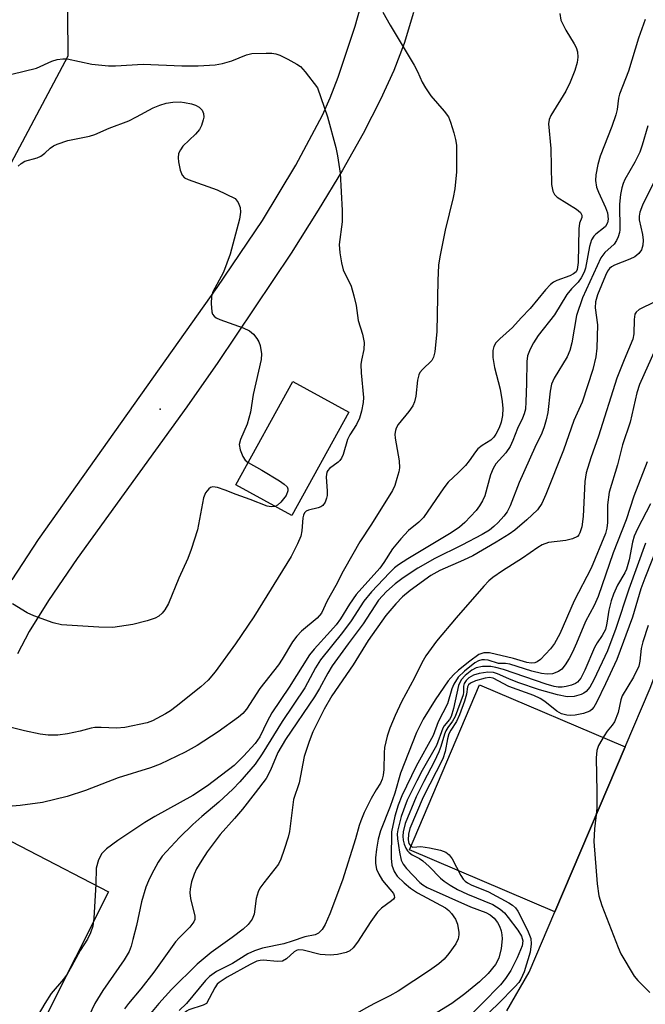
# Model space of a CAD drawing. Units: inches. Extents: x 1291766 to 1297766, y 557448 to 561449.
# Drawn here: x 1291906 to 1292032, y 561000 to 561200 of the extents above; entities that cross this region are included whole.
import ezdxf

# ---------------------------------------------------------------- set-up
doc = ezdxf.new("R2010")
doc.units = ezdxf.units.IN
doc.header["$MEASUREMENT"] = 0
for name, color, linetype in [('BLDG-Footprint', 5, 'Continuous'), ('ELEV-Spot Elevation', 7, 'Continuous'), ('NTRL-Trees', 3, 'Continuous'), ('TRANS-Driveway', 251, 'Continuous'), ('TRANS-Road', 130, 'Continuous'), ('Undefined', 1, 'Continuous')]:
    doc.layers.add(name, color=color, linetype=linetype)

msp = doc.modelspace()

# ---------------------------------------------------------------- linework, layer by layer
at = {"layer": 'BLDG-Footprint', "elevation": 481.29}
msp.add_lwpolyline([(1291972.32, 561119.9), (1291960.78, 561098.95), (1291949.44, 561105.19), (1291960.98, 561126.14)], close=True, dxfattribs=at)
at = {"layer": 'ELEV-Spot Elevation'}
msp.add_point((1291934.08, 561120.52, 470.81), dxfattribs=at)
at = {"layer": 'NTRL-Trees'}
msp.add_polyline3d([(1291823.52, 561045.66, 0), (1291780.43, 561024.16, 0), (1291766.55, 561028.46, 0), (1291766.58, 561448.72, 0), (1291983.12, 561448.7, 0), (1291973.73, 561434.41, 0), (1291924.54, 561379.59, 0), (1291914.25, 561329.08, 0), (1291915.32, 561192.08, 0), (1291877.77, 561121.43, 0), (1291842.22, 561092.43, 0)], close=True, dxfattribs=at)
at = {"layer": 'TRANS-Driveway'}
for points in [[(1291904.06, 561085.9), (1291909.43, 561094.09), (1291945.65, 561145.16), (1291954.84, 561158.77), (1291961.55, 561170.03), (1291966.97, 561180.16), (1291968.55, 561183.66), (1291970.19, 561187.85), (1291973.62, 561198.18), (1291977.12, 561210.75)], [(1291985.42, 561200.99), (1291983.57, 561194.68), (1291981.46, 561189.2), (1291978.76, 561183.29), (1291975.23, 561176.44), (1291971.05, 561169.01), (1291966.13, 561160.84), (1291960.6, 561152.12), (1291945.77, 561129.96), (1291939.48, 561121.02), (1291917.25, 561090.21), (1291911.45, 561081.71), (1291907.52, 561075.4), (1291905.14, 561070.93)]]:
    msp.add_lwpolyline(points, dxfattribs=at)
for points in [[(1292028.35, 561052.04), (1292014.12, 561018.58), (1291984.59, 561031.14), (1291998.82, 561064.6)], [(1291891.19, 561039.43), (1291923.58, 561022.6), (1291896.83, 560969.49), (1291874.88, 560980.6), (1291871.78, 560978.55), (1291867.98, 560974.79), (1291863.9, 560966.82), (1291862.58, 560962.96), (1291860.26, 560954.09), (1291850.22, 560960.33), (1291841.85, 560964.57), (1291846.63, 560967.5), (1291849.6, 560969.63), (1291851.32, 560971.28), (1291853.17, 560973.42), (1291858.19, 560980.23), (1291860.03, 560983.12), (1291861.97, 560986.63), (1291866.06, 560995.48), (1291869.82, 561005.06), (1291877.15, 561025.33), (1291884.01, 561042.97)]]:
    msp.add_lwpolyline(points, close=True, dxfattribs=at)
at = {"layer": 'TRANS-Road'}
msp.add_lwpolyline([(1292004.36, 560998.47), (1292008.9, 561006.31), (1292014.12, 561018.58), (1292028.35, 561052.04), (1292033.4, 561063.92), (1292060.09, 561135.03), (1292073.83, 561173.48), (1292085.24, 561203.88), (1292091.52, 561214.91), (1292100.45, 561227.84), (1292106.97, 561235.83), (1292118.92, 561246.97), (1292134.49, 561259.52), (1292137.52, 561262.36), (1292143.62, 561268.96)], dxfattribs=at)
at = {"layer": 'Undefined'}
for points, elevation in [([(1291979.2, 561201), (1291980.67, 561198.41), (1291985.58, 561190.3), (1291986.25, 561189.02), (1291987.22, 561186.86), (1291987.88, 561185.66), (1291988.97, 561184.04), (1291991.65, 561180.94), (1291992.5, 561179.78), (1291992.93, 561178.75), (1291993.6, 561176.57), (1291993.96, 561175.2), (1291994.12, 561174.06), (1291994.16, 561168.68), (1291993.82, 561165.2), (1291993.49, 561163.46), (1291991.88, 561156.82), (1291990.8, 561151.42), (1291990.53, 561149.71), (1291990.36, 561146.58), (1291990.13, 561136.28), (1291989.79, 561132.14), (1291989.52, 561131.09), (1291989.17, 561130.39), (1291987.27, 561128.56), (1291986.75, 561127.93), (1291986.48, 561127.47), (1291986.22, 561126.37), (1291985.91, 561123.15), (1291985.61, 561122.02), (1291985.28, 561121.21), (1291984.51, 561120.03), (1291982.34, 561117.39), (1291981.93, 561116.69), (1291981.76, 561116.2), (1291981.67, 561115.47), (1291981.72, 561114.62), (1291982.5, 561110.05), (1291982.6, 561108.64), (1291982.47, 561107.81), (1291982.08, 561106.43), (1291981.63, 561105.07), (1291981.18, 561104.02), (1291976.92, 561097.19), (1291974.58, 561093.62), (1291973.1, 561091.14), (1291971.17, 561087.65), (1291969.71, 561084.77), (1291967.9, 561081.67), (1291966.79, 561079.15), (1291965.89, 561078.15), (1291962.72, 561075.52), (1291961.77, 561074.47), (1291960.93, 561073.3), (1291958.83, 561069.83), (1291958.04, 561068.66), (1291954.28, 561063.84), (1291951.54, 561059.69), (1291950.8, 561058.81), (1291949.93, 561058.03), (1291945.82, 561055.07), (1291941.6, 561052.31), (1291939.15, 561050.96), (1291934.06, 561048.54), (1291932.1, 561047.75), (1291925.56, 561045.72), (1291918.93, 561043.19), (1291915.23, 561041.98), (1291910.23, 561040.77), (1291905.71, 561040.17), (1291897.55, 561039.45)], 466), ([(1292015.07, 561200.77), (1292015.32, 561199.38), (1292016.33, 561197.39), (1292018.04, 561194.62), (1292018.42, 561193.83), (1292018.69, 561193), (1292018.78, 561191.92), (1292018.64, 561190.81), (1292018.14, 561189.18), (1292017.22, 561186.8), (1292016.34, 561185), (1292013.26, 561180.05), (1292012.94, 561179.27), (1292012.82, 561178.37), (1292013.29, 561173.35), (1292013.43, 561166.08), (1292013.65, 561164.71), (1292014, 561164.06), (1292014.57, 561163.5), (1292018.49, 561161.06), (1292019.26, 561160.38), (1292019.58, 561159.83), (1292019.59, 561159.42), (1292019.12, 561158.22), (1292018.94, 561157.09), (1292018.83, 561150.23), (1292018.65, 561148.83), (1292018.44, 561148.4), (1292017.9, 561147.93), (1292017.16, 561147.59), (1292014.5, 561146.61), (1292013.81, 561146.24), (1292013.21, 561145.8), (1292012.23, 561144.74), (1292009.11, 561140.9), (1292007.27, 561139.05), (1292005.48, 561137.05), (1292002.92, 561134.81), (1292002.15, 561133.95), (1292001.75, 561133.21), (1292001.51, 561132.41), (1292001.53, 561131), (1292001.86, 561129), (1292002.99, 561124.56), (1292003.43, 561122.06), (1292003.55, 561120.65), (1292003.47, 561119.22), (1292003.24, 561117.9), (1292002.79, 561116.71), (1292002.15, 561115.45), (1292001.71, 561114.81), (1292001.14, 561114.26), (1291999.36, 561113.15), (1291998.51, 561112.47), (1291997.97, 561111.85), (1291996.7, 561110.01), (1291995.96, 561109.12), (1291994.57, 561107.65), (1291992.46, 561105.68), (1291991.59, 561104.56), (1291987.44, 561098.55), (1291986.52, 561097.62), (1291984.45, 561095.93), (1291982.86, 561094.23), (1291981.2, 561092.22), (1291979.45, 561089.42), (1291978.63, 561088.3), (1291973.81, 561082.94), (1291972.45, 561080.98), (1291970.6, 561078.01), (1291969.73, 561076.8), (1291968.62, 561075.49), (1291965.26, 561071.87), (1291964.35, 561070.67), (1291960.21, 561064.13), (1291956.74, 561058.93), (1291955.77, 561057.19), (1291954.25, 561054.08), (1291953.35, 561052.71), (1291950.94, 561050.12), (1291949.04, 561048.27), (1291943.67, 561044.16), (1291940.7, 561042.18), (1291933.01, 561037.92), (1291930.98, 561036.7), (1291925.47, 561033.06), (1291923.21, 561031.34), (1291922.21, 561030.38), (1291921.56, 561029.11), (1291921.08, 561027.46), (1291921.03, 561024.17), (1291920.6, 561017.31), (1291920.39, 561015.68), (1291919.97, 561014.32), (1291919.36, 561013.06), (1291917.82, 561010.76), (1291916.11, 561007.49), (1291915.21, 561005.96), (1291914.45, 561004.94), (1291911.98, 561002.02), (1291910.65, 561000)], 464), ([(1292032.43, 561199.52), (1292031.05, 561195.74), (1292029.05, 561189.07), (1292027.21, 561184.42), (1292027, 561183.59), (1292026.73, 561181.31), (1292026.48, 561180.21), (1292025.63, 561177.83), (1292023.27, 561171.84), (1292022.81, 561170.11), (1292022.39, 561168.06), (1292022.32, 561166.91), (1292022.57, 561165.52), (1292022.95, 561164.54), (1292024.39, 561161.44), (1292024.75, 561160.36), (1292024.89, 561159.05), (1292024.75, 561158.29), (1292024.33, 561157.58), (1292023.94, 561157.2), (1292022.39, 561156.02), (1292022.01, 561155.61), (1292021.55, 561154.89), (1292021.12, 561153.51), (1292020.32, 561149.13), (1292020.05, 561148.32), (1292019.42, 561147.14), (1292018.8, 561146.27), (1292017.45, 561144.91), (1292016.54, 561143.78), (1292014.02, 561139.65), (1292010.68, 561135.48), (1292009.74, 561133.98), (1292009.09, 561132.67), (1292008.58, 561131.32), (1292008.39, 561130.2), (1292008.35, 561125.75), (1292008.22, 561121.98), (1292008.11, 561120.54), (1292007.89, 561119.55), (1292007.55, 561118.68), (1292006.5, 561116.61), (1292005.6, 561114.17), (1292005.04, 561112.95), (1292004.13, 561111.66), (1292002.13, 561109.41), (1292001.56, 561108.48), (1292001.04, 561107.18), (1291999.87, 561102.97), (1291999.39, 561101.91), (1291998.82, 561100.9), (1291998.14, 561100), (1291997, 561098.73), (1291995.81, 561097.5), (1291994.75, 561096.56), (1291993.08, 561095.43), (1291984.25, 561090.17), (1291982.39, 561088.97), (1291981.57, 561088.31), (1291980.55, 561087.34), (1291976.89, 561083.5), (1291975.33, 561081.58), (1291972.77, 561077.61), (1291971.06, 561075.24), (1291966.57, 561069.65), (1291965.59, 561068.03), (1291963.39, 561063.98), (1291958.77, 561057.19), (1291954.77, 561050.63), (1291953.31, 561048.54), (1291950.22, 561044.94), (1291948.83, 561043.44), (1291945.97, 561040.8), (1291942.49, 561037.93), (1291940.66, 561036.29), (1291937.98, 561033.66), (1291934.45, 561029.85), (1291933.67, 561028.66), (1291932.32, 561026.13), (1291931.68, 561024.85), (1291931.19, 561023.61), (1291930.3, 561020.61), (1291929.26, 561015.83), (1291928.55, 561013), (1291928.16, 561011.59), (1291927.75, 561010.54), (1291926.78, 561008.81), (1291922.43, 561002.63), (1291920.85, 561000)], 462), ([(1291904.02, 561188.44), (1291908.97, 561189.69), (1291912.12, 561191.09), (1291913.21, 561191.45), (1291914.35, 561191.59), (1291915.22, 561191.55), (1291920.19, 561190.51), (1291923.56, 561190.16), (1291925.01, 561190.15), (1291930.64, 561190.46), (1291938.43, 561190.17), (1291941.75, 561190.17), (1291945.25, 561190.38), (1291946.68, 561190.59), (1291948.59, 561191.18), (1291951.57, 561192.37), (1291952.68, 561192.66), (1291955.55, 561192.74), (1291956.7, 561192.7), (1291957.53, 561192.57), (1291958.36, 561192.28), (1291959.96, 561191.49), (1291961.79, 561190.48), (1291962.51, 561189.98), (1291963.49, 561188.92), (1291965.95, 561185.65), (1291968.02, 561179.8), (1291969.69, 561173.61), (1291970.05, 561171.89), (1291970.54, 561168.41), (1291970.95, 561160.82), (1291970.95, 561158.5), (1291970.37, 561153.94), (1291970.49, 561152.2), (1291970.82, 561150.18), (1291971.17, 561148.77), (1291972.76, 561145.43), (1291973.36, 561143.51), (1291973.82, 561141.55), (1291974.22, 561138.49), (1291975.1, 561135.73), (1291975.42, 561134.03), (1291975.37, 561132.65), (1291974.89, 561130.43), (1291974.78, 561129.59), (1291974.84, 561127.9), (1291975.31, 561122.9), (1291975.26, 561121.89), (1291974.91, 561120.13), (1291974.48, 561118.72), (1291973.89, 561117.43), (1291972.54, 561115.34), (1291972.04, 561114.39), (1291971.16, 561111.35), (1291970.83, 561110.57), (1291970.52, 561110.13), (1291970.13, 561109.78), (1291968.4, 561108.49), (1291968.06, 561108.11), (1291967.88, 561107.77), (1291967.72, 561106.77), (1291967.91, 561103.86), (1291967.9, 561102.99), (1291967.8, 561102.44), (1291967.49, 561101.65), (1291967.03, 561100.99), (1291966.61, 561100.69), (1291966.09, 561100.49), (1291964.12, 561100.04), (1291963.65, 561099.81), (1291963.33, 561099.48), (1291963.11, 561099.04), (1291962.99, 561098.51), (1291962.78, 561095.86), (1291962.56, 561094.73), (1291961.9, 561093.18), (1291960.61, 561090.67), (1291953.08, 561078.39), (1291949.37, 561072.96), (1291945.23, 561067.22), (1291943.78, 561065.57), (1291942.32, 561064.23), (1291937.31, 561060.19), (1291936.17, 561059.35), (1291935.17, 561058.73), (1291932.54, 561057.34), (1291931.45, 561056.91), (1291926.92, 561055.99), (1291925.21, 561055.8), (1291922.11, 561055.98), (1291920.82, 561055.97), (1291920.07, 561055.85), (1291917.85, 561055.21), (1291915.3, 561054.66), (1291913.3, 561054.43), (1291911.38, 561054.42), (1291909.71, 561054.63), (1291906.55, 561055.31), (1291896.29, 561057.88)], 468), ([(1291905.25, 561169.81), (1291905.89, 561170.37), (1291906.62, 561170.8), (1291909.14, 561171.48), (1291909.9, 561171.8), (1291910.71, 561172.4), (1291911.75, 561173.46), (1291912.44, 561173.9), (1291913.2, 561174.25), (1291915.35, 561175), (1291919.71, 561175.88), (1291920.85, 561176.19), (1291923.7, 561177.48), (1291927.69, 561178.99), (1291929.3, 561179.77), (1291932.67, 561181.62), (1291933.97, 561182.18), (1291935.27, 561182.57), (1291936.65, 561182.78), (1291938.11, 561182.82), (1291938.97, 561182.74), (1291940.39, 561182.42), (1291941.22, 561182.15), (1291941.96, 561181.75), (1291942.55, 561181.18), (1291942.85, 561180.49), (1291942.91, 561179.73), (1291942.81, 561179.16), (1291942.43, 561178.03), (1291942.03, 561177.24), (1291941.25, 561176.28), (1291938.65, 561173.83), (1291938.16, 561173.11), (1291937.81, 561172.34), (1291937.71, 561171.52), (1291937.78, 561170.67), (1291938.12, 561168.98), (1291938.5, 561167.97), (1291939.03, 561167.43), (1291939.74, 561167.06), (1291945.65, 561164.99), (1291949.25, 561163.27), (1291949.89, 561162.41), (1291950.27, 561161.41), (1291950.35, 561160.48), (1291950.17, 561159.06), (1291948.23, 561151.92), (1291946.93, 561148.33), (1291944.69, 561144.21), (1291944.45, 561143.39), (1291944.39, 561141.95), (1291944.55, 561140.26), (1291944.71, 561139.77), (1291945, 561139.37), (1291945.43, 561139.07), (1291946.19, 561138.72), (1291950.88, 561137.03), (1291952.17, 561136.4), (1291952.99, 561135.7), (1291953.69, 561134.87), (1291954.1, 561134.19), (1291954.36, 561133.4), (1291954.61, 561131.72), (1291954.56, 561130.6), (1291952.92, 561123.51), (1291952.4, 561119.89), (1291951.74, 561117.45), (1291950.37, 561114.37), (1291950.11, 561113.34), (1291950.29, 561112.24), (1291950.83, 561110.89), (1291951.29, 561110.19), (1291951.92, 561109.68)], 470), ([(1291951.92, 561109.68), (1291954.67, 561108.17), (1291958.26, 561105.99), (1291959.23, 561105.34), (1291959.79, 561104.78), (1291959.95, 561104.38), (1291959.96, 561103.95), (1291959.64, 561103.04), (1291958.54, 561101.64), (1291957.89, 561101.07), (1291957.4, 561100.81)], 470), ([(1291957.4, 561100.81), (1291956.58, 561100.68), (1291955.78, 561100.83), (1291952.3, 561102.23), (1291949.51, 561103.18), (1291947.27, 561104.12), (1291945.71, 561104.65), (1291944.73, 561104.79), (1291944.3, 561104.65), (1291943.91, 561104.37), (1291943.27, 561103.55), (1291942.85, 561102.55), (1291941.64, 561096.06), (1291940.37, 561092.09), (1291939.66, 561090.22), (1291937.84, 561086.24), (1291935.73, 561081.1), (1291935, 561079.84), (1291934.44, 561079.17), (1291933.8, 561078.57), (1291933.06, 561078.14), (1291931.4, 561077.57), (1291928.54, 561076.86), (1291924.47, 561076.24), (1291921.61, 561076.31), (1291914.03, 561076.76), (1291912.34, 561077.16), (1291908.45, 561078.61), (1291907.13, 561079.24), (1291904.14, 561081.01)], 470), ([(1291920.85, 561000), (1291918.9, 560996.02)], 462), ([(1291943.48, 561000), (1291942.8, 560999.67), (1291939.88, 560998.71), (1291939.39, 560998.42), (1291938.88, 560997.97), (1291938.23, 560997.12), (1291937.73, 560996.17), (1291937.44, 560995.07), (1291937.25, 560993.64), (1291937.22, 560992.49), (1291937.42, 560991.39), (1291940.68, 560980), (1291941.01, 560978.57), (1291941.1, 560976.99), (1291940.78, 560974.25), (1291940.8, 560972.29)], 454), ([(1292002.7, 561000), (1291992.59, 560990.32), (1291991.92, 560989.48), (1291991.1, 560987.94), (1291990.64, 560987.25), (1291989.27, 560985.71), (1291987.8, 560984.26), (1291986.7, 560983.4), (1291985.74, 560982.89), (1291985.17, 560982.76), (1291983.35, 560982.69), (1291982.85, 560982.55), (1291982.37, 560982.3), (1291981.44, 560981.65), (1291978.72, 560979.49), (1291977.22, 560978.15), (1291976.55, 560977.25), (1291974.43, 560973.88), (1291971.6, 560969.69), (1291970.38, 560967.44), (1291967.37, 560961.4), (1291966.71, 560960.44), (1291964.88, 560958.19)], 446), ([(1291977.54, 561000), (1291975.74, 560999.04), (1291970.47, 560996), (1291969.17, 560995.4), (1291965.9, 560994.14)], 452), ([(1291993.19, 561000), (1291987.27, 560996.36), (1291978.64, 560992.1), (1291977.81, 560991.82), (1291976.94, 560991.66), (1291974.59, 560991.61), (1291973.76, 560991.51), (1291972.68, 560991.24), (1291971.86, 560990.84)], 450), ([(1291999.35, 561000), (1291995.68, 560996.36), (1291994.22, 560995.08), (1291986.4, 560989.66), (1291984.96, 560988.78), (1291983.43, 560988.16), (1291982.04, 560987.82), (1291981.19, 560987.71), (1291979.91, 560987.76), (1291976.6, 560988.21)], 448)]:
    msp.add_lwpolyline(points, dxfattribs=dict(at, elevation=elevation))
for points in [[(1292032.97, 561178, 460), (1292031.83, 561174.06, 460), (1292031.31, 561172.61, 460), (1292030.3, 561170.6, 460), (1292028.31, 561167.06, 460), (1292027.94, 561166.26, 460), (1292027.67, 561165.43, 460), (1292027.42, 561164.06, 460), (1292027.23, 561162.1, 460), (1292027.3, 561156.86, 460), (1292027.23, 561156.32, 460), (1292026.96, 561155.49, 460), (1292026.58, 561154.7, 460), (1292026.09, 561153.99, 460), (1292024.24, 561152.28, 460), (1292023.4, 561151.23, 460), (1292019.7, 561143.08, 460), (1292018.46, 561139.48, 460), (1292017.54, 561134, 460), (1292017.13, 561132.41, 460), (1292016.56, 561131.14, 460), (1292013.97, 561126.82, 460), (1292013.39, 561125.56, 460), (1292013.12, 561124.16, 460), (1292012.64, 561119.84, 460), (1292012.34, 561118.38, 460), (1292011.94, 561116.94, 460), (1292011.42, 561115.65, 460), (1292010.02, 561112.71, 460), (1292006.85, 561105.66, 460), (1292005.06, 561100.92, 460), (1292004.42, 561099.67, 460), (1292003.77, 561098.79, 460), (1292002.59, 561097.51, 460), (1292001.75, 561096.7, 460), (1292000.87, 561096.01, 460), (1291999.37, 561095.12, 460), (1291995.26, 561092.93, 460), (1291989.76, 561090.26, 460), (1291986.3, 561088.27, 460), (1291983.34, 561086.31, 460), (1291981.7, 561085.08, 460), (1291979.97, 561083.55, 460), (1291978.33, 561081.75, 460), (1291975.26, 561076.96, 460), (1291972.17, 561072.93, 460), (1291968.96, 561068.44, 460), (1291968.06, 561066.97, 460), (1291966.39, 561063.86, 460), (1291965.39, 561062.21, 460), (1291959.47, 561053.54, 460), (1291957.91, 561050.89, 460), (1291956.46, 561047.31, 460), (1291955.53, 561045.64, 460), (1291953.36, 561042.71, 460), (1291950.76, 561039.38, 460), (1291949.16, 561037.49, 460), (1291946.24, 561034.28, 460), (1291943.63, 561030.77, 460), (1291942.49, 561029.07, 460), (1291941.46, 561027.3, 460), (1291940.96, 561026.25, 460), (1291940.45, 561024.64, 460), (1291940.14, 561023.26, 460), (1291940.09, 561022.42, 460), (1291940.21, 561021.28, 460), (1291941.1, 561017.73, 460), (1291941.08, 561017.04, 460), (1291940.89, 561016.56, 460), (1291940.1, 561015.46, 460), (1291937.91, 561013.33, 460), (1291937.15, 561012.49, 460), (1291932.77, 561006.33, 460), (1291930.14, 561002.97, 460), (1291927.62, 561000, 460)], [(1292034.07, 561166.42, 458), (1292031.88, 561161.86, 458), (1292031.34, 561160.49, 458), (1292031.2, 561159.64, 458), (1292031.22, 561158.92, 458), (1292031.85, 561155.95, 458), (1292032, 561154.8, 458), (1292031.95, 561153.76, 458), (1292031.67, 561152.81, 458), (1292031.12, 561152.06, 458), (1292030.29, 561151.44, 458), (1292029.29, 561150.94, 458), (1292026.22, 561149.75, 458), (1292025.55, 561149.36, 458), (1292025.17, 561149.03, 458), (1292024.76, 561148.5, 458), (1292024.33, 561147.65, 458), (1292022.72, 561143.67, 458), (1292022.36, 561142.26, 458), (1292022.26, 561141.09, 458), (1292022.72, 561137.63, 458), (1292022.63, 561132.91, 458), (1292022.41, 561131.16, 458), (1292021.82, 561128.55, 458), (1292019.64, 561121.91, 458), (1292017.91, 561118.25, 458), (1292015.83, 561112.23, 458), (1292012.26, 561103.22, 458), (1292011.46, 561101.38, 458), (1292010.56, 561100.07, 458), (1292008.44, 561098.05, 458), (1292005.99, 561095.97, 458), (1292004.82, 561095.15, 458), (1292002.18, 561093.52, 458), (1291997.44, 561090.8, 458), (1291995.58, 561089.87, 458), (1291990.78, 561087.82, 458), (1291988.95, 561086.78, 458), (1291984.78, 561083.72, 458), (1291983.23, 561082.47, 458), (1291981.86, 561081.06, 458), (1291979.81, 561078.65, 458), (1291976.22, 561073.61, 458), (1291973.2, 561068.66, 458), (1291968.89, 561062.38, 458), (1291967.32, 561059.65, 458), (1291965, 561055.07, 458), (1291964.26, 561053.14, 458), (1291963.25, 561050.05, 458), (1291962.27, 561044.77, 458), (1291961.12, 561041.37, 458), (1291960.26, 561034.86, 458), (1291959.99, 561033.72, 458), (1291959.2, 561031.2, 458), (1291958.54, 561029.27, 458), (1291958.03, 561028.25, 458), (1291955.06, 561024.49, 458), (1291954.29, 561023.36, 458), (1291953.91, 561022.65, 458), (1291953.55, 561021.29, 458), (1291953.12, 561018.12, 458), (1291952.75, 561017.08, 458), (1291951.93, 561016.03, 458), (1291950.9, 561015.08, 458), (1291948.65, 561013.37, 458), (1291944.43, 561010.36, 458), (1291941.58, 561007.95, 458), (1291936.35, 561002.86, 458), (1291933.77, 561000, 458)], [(1292034.36, 561142.3, 456), (1292031.21, 561140.7, 456), (1292030.58, 561140.2, 456), (1292030.32, 561139.78, 456), (1292030.15, 561138.72, 456), (1292030.1, 561135.82, 456), (1292029.89, 561134.73, 456), (1292028.12, 561130.54, 456), (1292026.69, 561126.8, 456), (1292022.94, 561115.05, 456), (1292021.42, 561110.66, 456), (1292020.46, 561107.6, 456), (1292020.19, 561105.83, 456), (1292019.84, 561098.73, 456), (1292019.53, 561096.64, 456), (1292019.19, 561095.41, 456), (1292018.96, 561095.01, 456), (1292018.66, 561094.7, 456), (1292017.69, 561094.22, 456), (1292016.29, 561093.88, 456), (1292012.83, 561093.48, 456), (1292011.52, 561093.01, 456), (1292010.61, 561092.48, 456), (1292007.52, 561090.3, 456), (1292003.45, 561087.76, 456), (1292001.5, 561086.38, 456), (1292000.69, 561085.67, 456), (1291999.72, 561084.65, 456), (1291994.07, 561078.22, 456), (1291990.09, 561073.47, 456), (1291987.94, 561070.46, 456), (1291987.09, 561069.05, 456), (1291985.63, 561066.03, 456), (1291983, 561061.19, 456), (1291981.69, 561058.36, 456), (1291980.63, 561055.85, 456), (1291980.1, 561054.19, 456), (1291979.57, 561051.92, 456), (1291979.47, 561050.8, 456), (1291979.44, 561047.41, 456), (1291979.28, 561046.31, 456), (1291979.07, 561045.5, 456), (1291978.72, 561044.7, 456), (1291977.84, 561043.32, 456), (1291976.88, 561041.54, 456), (1291975.46, 561038.69, 456), (1291974.75, 561037.06, 456), (1291974.39, 561036.08, 456), (1291973.65, 561033.38, 456), (1291971.01, 561025, 456), (1291968.5, 561018.16, 456), (1291967.53, 561015.98, 456), (1291966.93, 561014.98, 456), (1291966.16, 561014.27, 456), (1291965.48, 561013.91, 456), (1291963.37, 561013.51, 456), (1291960.86, 561012.6, 456), (1291959.12, 561012.08, 456), (1291954.81, 561011.22, 456), (1291953.17, 561010.67, 456), (1291951.85, 561010.09, 456), (1291948.74, 561008.11, 456), (1291945.48, 561006.47, 456), (1291944.07, 561005.48, 456), (1291943.25, 561004.65, 456), (1291939.43, 561000, 456)], [(1292034.5, 561132.76, 454), (1292031.26, 561125.53, 454), (1292030.73, 561123.86, 454), (1292029.35, 561117.87, 454), (1292027.78, 561113.31, 454), (1292026.77, 561109.24, 454), (1292025.08, 561103.67, 454), (1292024.78, 561101.12, 454), (1292024.75, 561097.51, 454), (1292024.61, 561096.4, 454), (1292024.35, 561095.33, 454), (1292021.46, 561088.28, 454), (1292018.04, 561081.62, 454), (1292015.09, 561074.94, 454), (1292014.03, 561073.02, 454), (1292013.18, 561071.88, 454), (1292011.16, 561069.75, 454), (1292010.5, 561069.26, 454), (1292010.02, 561069.08, 454), (1292009.26, 561069.04, 454), (1292008.44, 561069.17, 454), (1292005.68, 561069.92, 454), (1292000.83, 561071.07, 454), (1292000.17, 561071.13, 454), (1291999.67, 561071.08, 454), (1291998.69, 561070.75, 454), (1291996.84, 561069.42, 454), (1291994.58, 561067.61, 454), (1291993.53, 561066.65, 454), (1291992.49, 561065.39, 454), (1291989.83, 561061.54, 454), (1291987.36, 561057.67, 454), (1291986.02, 561054.92, 454), (1291982.79, 561046.67, 454), (1291981.64, 561042.65, 454), (1291980.72, 561039.91, 454), (1291978.75, 561034.99, 454), (1291978.27, 561033.34, 454), (1291977.94, 561031.28, 454), (1291977.76, 561029.53, 454), (1291977.76, 561028.37, 454), (1291977.96, 561027.24, 454), (1291978.39, 561026.19, 454), (1291979.13, 561024.95, 454), (1291981.35, 561022.32, 454), (1291981.54, 561021.92, 454), (1291981.56, 561021.5, 454), (1291981.35, 561021.13, 454), (1291980.99, 561020.79, 454), (1291978.93, 561019.33, 454), (1291978.13, 561018.53, 454), (1291976.76, 561016.65, 454), (1291974.07, 561012.43, 454), (1291973.23, 561011.27, 454), (1291972.5, 561010.66, 454), (1291971.76, 561010.33, 454), (1291970.03, 561009.93, 454), (1291968.56, 561009.76, 454), (1291966.51, 561009.95, 454), (1291963.09, 561010.8, 454), (1291962.04, 561010.85, 454), (1291961.7, 561010.75, 454), (1291961.27, 561010.49, 454), (1291959.65, 561009.03, 454), (1291958.86, 561008.59, 454), (1291957.83, 561008.48, 454), (1291954.92, 561008.75, 454), (1291954.35, 561008.73, 454), (1291953.64, 561008.56, 454), (1291952.33, 561007.93, 454), (1291947.62, 561005.32, 454), (1291946, 561004.26, 454), (1291945.64, 561003.89, 454), (1291945.16, 561003.18, 454), (1291943.48, 561000, 454)], [(1292032.81, 561109.85, 452), (1292030.13, 561102.89, 452), (1292028.55, 561098.09, 452), (1292025.93, 561091.38, 452), (1292022.86, 561082.5, 452), (1292022.04, 561080.73, 452), (1292020.31, 561077.44, 452), (1292018.5, 561073.08, 452), (1292017.65, 561071.23, 452), (1292016.99, 561069.93, 452), (1292016.21, 561068.67, 452), (1292015.48, 561067.77, 452), (1292014.84, 561067.3, 452), (1292013.62, 561066.84, 452), (1292012.54, 561066.76, 452), (1292011.41, 561066.92, 452), (1292009.42, 561067.37, 452), (1292004.97, 561068.78, 452), (1292004.07, 561068.93, 452), (1292002.64, 561068.97, 452), (1292000.54, 561069.59, 452), (1291999.81, 561069.69, 452), (1291999.31, 561069.66, 452), (1291998.58, 561069.47, 452), (1291997.84, 561069.08, 452), (1291995.76, 561067.41, 452), (1291994.5, 561066.18, 452), (1291993.63, 561064.75, 452), (1291993.22, 561063.77, 452), (1291992.34, 561060.78, 452), (1291990.42, 561057.08, 452), (1291989.4, 561054.36, 452), (1291985.98, 561048.15, 452), (1291983.07, 561042.08, 452), (1291982.29, 561040.2, 452), (1291981.64, 561037.96, 452), (1291980.97, 561034.82, 452), (1291980.89, 561029.44, 452), (1291981.04, 561028.03, 452), (1291981.52, 561026.75, 452), (1291982.13, 561025.84, 452), (1291983.55, 561024.45, 452), (1291984.85, 561023.36, 452), (1291986.25, 561022.4, 452), (1291991.91, 561019.38, 452), (1291992.57, 561018.87, 452), (1291993.15, 561018.25, 452), (1291993.96, 561017.11, 452), (1291994.36, 561016.07, 452), (1291994.64, 561014.42, 452), (1291994.63, 561013.88, 452), (1291994.5, 561013.1, 452), (1291994.01, 561012.07, 452), (1291992.61, 561010.12, 452), (1291991.67, 561008.96, 452), (1291990.59, 561008, 452), (1291988.71, 561006.65, 452), (1291982.3, 561002.52, 452), (1291980.61, 561001.55, 452), (1291977.54, 561000, 452)], [(1292033.48, 561101.32, 450), (1292030.86, 561096.28, 450), (1292030.17, 561094.79, 450), (1292029.81, 561093.57, 450), (1292029.16, 561089.93, 450), (1292028.62, 561088.06, 450), (1292028.28, 561087.3, 450), (1292026.8, 561084.83, 450), (1292026, 561082.98, 450), (1292025.52, 561081.64, 450), (1292025.02, 561079.77, 450), (1292024.66, 561077.13, 450), (1292024.33, 561075.82, 450), (1292023.72, 561074.59, 450), (1292022.7, 561073.15, 450), (1292022.15, 561072.2, 450), (1292020.15, 561067.58, 450), (1292019.35, 561065.98, 450), (1292018.7, 561065.18, 450), (1292018.25, 561064.89, 450), (1292017.48, 561064.57, 450), (1292016.39, 561064.27, 450), (1292015.55, 561064.14, 450), (1292014.76, 561064.16, 450), (1292013.97, 561064.27, 450), (1292012.3, 561064.76, 450), (1292003.66, 561067.73, 450), (1292002.13, 561068.14, 450), (1292001.08, 561068.31, 450), (1291999.44, 561068.3, 450), (1291998.17, 561068.05, 450), (1291997.24, 561067.56, 450), (1291995.89, 561066.48, 450), (1291995.12, 561065.65, 450), (1291994.54, 561064.45, 450), (1291993.55, 561059.81, 450), (1291993.06, 561058.22, 450), (1291992.71, 561057.6, 450), (1291991.65, 561056.3, 450), (1291991.35, 561055.82, 450), (1291990.08, 561052.34, 450), (1291987.19, 561047.25, 450), (1291986.1, 561045.15, 450), (1291984.18, 561041.19, 450), (1291982.92, 561037.92, 450), (1291982.23, 561035.21, 450), (1291982.14, 561034.42, 450), (1291982.16, 561033.41, 450), (1291982.61, 561030.65, 450), (1291982.96, 561029.06, 450), (1291983.34, 561028.22, 450), (1291984.02, 561027.35, 450), (1291986.7, 561024.56, 450), (1291987.35, 561024.03, 450), (1291988.19, 561023.51, 450), (1291996.98, 561019.61, 450), (1292000.09, 561018.43, 450), (1292000.99, 561017.95, 450), (1292001.78, 561017.27, 450), (1292002.45, 561016.4, 450), (1292002.86, 561015.69, 450), (1292003.2, 561014.7, 450), (1292003.35, 561013.92, 450), (1292003.4, 561013.1, 450), (1292003.24, 561011.13, 450), (1292002.73, 561009.19, 450), (1292002.06, 561007.91, 450), (1292000.56, 561006.07, 450), (1291998.84, 561004.36, 450), (1291995.86, 561001.94, 450), (1291993.19, 561000, 450)], [(1292032.47, 561093.37, 448), (1292029.06, 561084, 448), (1292026.46, 561076.03, 448), (1292024.78, 561071.53, 448), (1292022.01, 561065.61, 448), (1292021.19, 561064.12, 448), (1292020.43, 561063.26, 448), (1292019.96, 561062.93, 448), (1292019.45, 561062.68, 448), (1292018.04, 561062.28, 448), (1292016.62, 561062.21, 448), (1292014.6, 561062.6, 448), (1292010.97, 561063.63, 448), (1292006.58, 561065.11, 448), (1292004.73, 561065.84, 448), (1292002.46, 561066.85, 448), (1292001.68, 561067.1, 448), (1292000.52, 561067.16, 448), (1291998.77, 561066.88, 448), (1291997.63, 561066.57, 448), (1291996.67, 561066.04, 448), (1291996.1, 561065.52, 448), (1291995.69, 561064.88, 448), (1291995.57, 561064.37, 448), (1291995.57, 561063.14, 448), (1291995.49, 561062.58, 448), (1291993.87, 561058.22, 448), (1291993.35, 561057.25, 448), (1291992.37, 561055.93, 448), (1291991.97, 561055.26, 448), (1291991.71, 561054.58, 448), (1291991, 561052.08, 448), (1291990.6, 561051.03, 448), (1291989.64, 561049.01, 448), (1291987.52, 561045.04, 448), (1291985.98, 561041.91, 448), (1291983.77, 561036.52, 448), (1291983.35, 561034.79, 448), (1291983.29, 561033.95, 448), (1291983.35, 561033.12, 448), (1291983.57, 561032.27, 448), (1291983.91, 561031.46, 448), (1291984.2, 561030.97, 448), (1291984.55, 561030.58, 448), (1291985.17, 561030.14, 448), (1291986.64, 561029.39, 448), (1291987.33, 561028.91, 448), (1291988.6, 561027.77, 448), (1291990.91, 561025.38, 448), (1291991.66, 561024.78, 448), (1291992.85, 561023.99, 448), (1291994.34, 561023.12, 448), (1291996.4, 561022.13, 448), (1292001.52, 561020.05, 448), (1292003.01, 561019.12, 448), (1292003.9, 561018.35, 448), (1292004.65, 561017.46, 448), (1292006.57, 561014.85, 448), (1292007.3, 561013.63, 448), (1292007.58, 561012.68, 448), (1292007.46, 561011.71, 448), (1292006.44, 561009.27, 448), (1292005.17, 561006.71, 448), (1292004.1, 561005.07, 448), (1292003.08, 561003.77, 448), (1291999.35, 561000, 448)], [(1292035.2, 561093.42, 446), (1292032.32, 561086.26, 446), (1292031.53, 561084.11, 446), (1292029.86, 561078.32, 446), (1292026.64, 561069.77, 446), (1292024.35, 561064.79, 446), (1292022.53, 561061.02, 446), (1292021.97, 561060.05, 446), (1292021.6, 561059.64, 446), (1292021.16, 561059.3, 446), (1292019.88, 561058.78, 446), (1292018.21, 561058.43, 446), (1292017.36, 561058.38, 446), (1292016.52, 561058.44, 446), (1292015.47, 561058.76, 446), (1292014.49, 561059.26, 446), (1292012.08, 561061.26, 446), (1292011.13, 561061.87, 446), (1292009.82, 561062.43, 446), (1292004.79, 561064.27, 446), (1292001.6, 561065.95, 446), (1292000.83, 561066.07, 446), (1291999.98, 561065.96, 446), (1291997.99, 561065.39, 446), (1291996.97, 561064.95, 446), (1291996.6, 561064.63, 446), (1291996.39, 561064.2, 446), (1291996.15, 561062.7, 446), (1291995.8, 561061.28, 446), (1291994.78, 561058.51, 446), (1291994.14, 561057.18, 446), (1291992.97, 561055.39, 446), (1291992.6, 561054.65, 446), (1291992.33, 561053.68, 446), (1291991.85, 561051.12, 446), (1291991.36, 561049.62, 446), (1291987.37, 561041.8, 446), (1291984.7, 561035.45, 446), (1291984.44, 561034.31, 446), (1291984.38, 561033.17, 446), (1291984.5, 561032.41, 446), (1291984.86, 561031.87, 446), (1291985.3, 561031.71, 446), (1291986.93, 561031.8, 446), (1291988.65, 561031.59, 446), (1291990.91, 561031.11, 446), (1291991.96, 561030.65, 446), (1291992.64, 561030.12, 446), (1291993.3, 561029.3, 446), (1291995.05, 561025.93, 446), (1291995.53, 561025.21, 446), (1291995.91, 561024.81, 446), (1291996.35, 561024.47, 446), (1291997.1, 561024.05, 446), (1292000.64, 561022.64, 446), (1292004.79, 561020.43, 446), (1292005.51, 561019.95, 446), (1292006.11, 561019.39, 446), (1292006.6, 561018.71, 446), (1292007.02, 561017.95, 446), (1292008.67, 561014.53, 446), (1292009.2, 561013.2, 446), (1292009.32, 561012.09, 446), (1292009.12, 561010.39, 446), (1292007.9, 561006.42, 446), (1292007.22, 561004.92, 446), (1292006.76, 561004.25, 446), (1292006.01, 561003.38, 446), (1292002.7, 561000, 446)], [(1292033.01, 561076.66, 444), (1292031.9, 561073.35, 444), (1292031.58, 561071.97, 444), (1292031.35, 561069.44, 444), (1292031.09, 561068.38, 444), (1292030.06, 561066.2, 444), (1292027.71, 561062.38, 444), (1292027.44, 561061.6, 444), (1292026.9, 561058.98, 444), (1292026.18, 561057.1, 444), (1292025.73, 561056.42, 444), (1292024.68, 561055.2, 444), (1292024.06, 561054.28, 444), (1292022.97, 561052.31, 444), (1292022.58, 561051.28, 444), (1292022.45, 561049.82, 444), (1292022.62, 561042.94, 444), (1292022.58, 561039.7, 444), (1292022.48, 561038.24, 444), (1292022.12, 561035.38, 444), (1292022, 561032.81, 444), (1292022.67, 561024.26, 444), (1292023.03, 561021.79, 444), (1292023.65, 561019.85, 444), (1292026.9, 561011.35, 444), (1292027.48, 561010.06, 444), (1292030.17, 561005.56, 444), (1292030.89, 561004.66, 444), (1292033.35, 561002.19, 444)], [(1291910.65, 561000, 464), (1291909.32, 560997.69, 464)], [(1291927.62, 561000, 460), (1291926.84, 560998.91, 460)], [(1291933.77, 561000, 458), (1291932.11, 560997.98, 458)], [(1291939.43, 561000, 456), (1291937.92, 560998.57, 456)]]:
    msp.add_polyline3d(points, dxfattribs=at)

doc.saveas('drawing.dxf')
